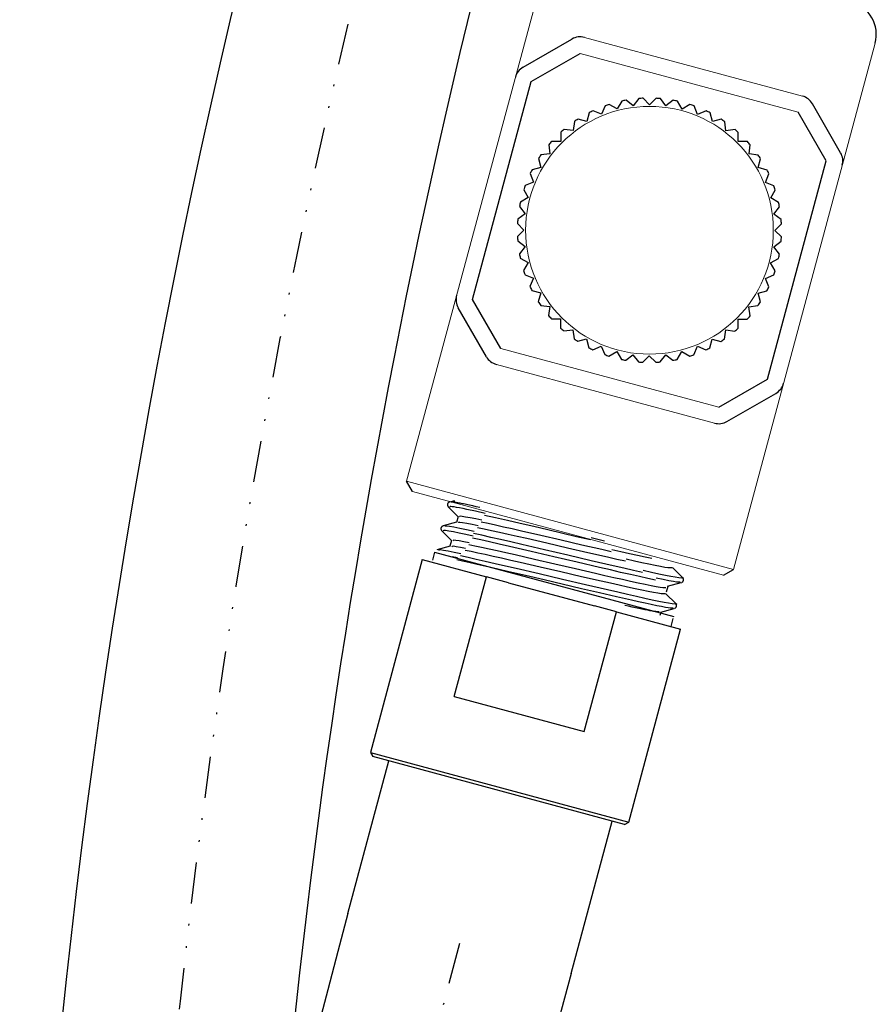
# Model space of a CAD drawing. Units: inches. Extents: x -36 to 1409, y -4026 to -2141.
# Drawn here: x 1053 to 1105, y -3316 to -3257 of the extents above; entities that cross this region are included whole.
import ezdxf

# ---------------------------------------------------------------- set-up
doc = ezdxf.new("R2010")
doc.units = ezdxf.units.IN
doc.header["$LTSCALE"] = 5
doc.header["$MEASUREMENT"] = 0
doc.linetypes.add('DIVIDE', pattern=[1.25, 0.5, -0.25, 0, -0.25, 0, -0.25])
doc.layers.get('DEFPOINTS').update_dxf_attribs({"color": 3, "linetype": 'DIVIDE', "lineweight": 0})
doc.layers.add('68', color=7, linetype='Continuous', lineweight=0)
doc.layers.add('Layer   1', color=7, linetype='Continuous')

msp = doc.modelspace()

# ---------------------------------------------------------------- linework, layer by layer
at = {"layer": '68', "color": 7, "linetype": 'Continuous'}
for p, q in [((1084.8284, -3252.8627), (1076.248, -3284.7277)), ((1087.0201, -3257.8543), (1100.2215, -3261.409)), ((1104.6233, -3258.193), (1096.0429, -3290.0579)), ((1099.9615, -3262.3746), (1086.7601, -3258.8199)), ((1081.9499, -3276.6836), (1095.1513, -3280.2384)), ((1094.8912, -3281.204), (1081.6899, -3277.6492)), ((1076.248, -3284.7277), (1096.0429, -3290.0579)), ((1076.6008, -3285.3405), (1095.4301, -3290.4107))]:
    msp.add_line(p, q, dxfattribs=at)
msp.add_circle((1090.9557, -3269.5291), 7.5, dxfattribs=at)
at = {"layer": 'DEFPOINTS', "color": 3, "lineweight": -2}
for centre, radius, start in [((1534.804, -3366.8881), 474.9833, 160.404854), ((1636.0207, -3461.8348), 576.2, 165)]:
    msp.add_arc(centre, radius, start, 180, dxfattribs=at)
at = {"layer": 'Layer   1', "color": 7, "linetype": 'Continuous'}
for p, q in [((1083.3023, -3259.6567), (1086.2612, -3257.9532)), ((1083.8012, -3260.5233), (1086.7601, -3258.8199)), ((1080.2464, -3273.7247), (1083.8012, -3260.5233)), ((1089.2744, -3261.7078), (1088.9977, -3262.1857)), ((1089.973, -3261.9929), (1089.5353, -3261.6562)), ((1090.3097, -3261.5552), (1089.973, -3261.9929)), ((1090.9651, -3261.9291), (1090.5751, -3261.5382)), ((1091.356, -3261.5391), (1090.9651, -3261.9291)), ((1091.957, -3261.9954), (1091.6214, -3261.5569)), ((1092.3955, -3261.6598), (1091.957, -3261.9954)), ((1092.9318, -3262.1905), (1092.6563, -3261.712)), ((1088.056, -3262.5041), (1087.5461, -3262.2921)), ((1088.2679, -3261.9941), (1088.056, -3262.5041)), ((1088.9977, -3262.1857), (1088.5198, -3261.909)), ((1093.4103, -3261.915), (1092.9318, -3262.1905)), ((1093.8727, -3262.5112), (1093.6621, -3262.0008)), ((1094.3832, -3262.3005), (1093.8727, -3262.5112)), ((1102.5316, -3264.8346), (1100.8281, -3261.8757)), ((1087.1638, -3262.9426), (1086.6306, -3262.7991)), ((1087.3074, -3262.4094), (1087.1638, -3262.9426)), ((1094.7638, -3262.952), (1094.6215, -3262.4185)), ((1095.2974, -3262.8098), (1094.7638, -3262.952)), ((1101.6649, -3265.3335), (1099.9615, -3262.3746)), ((1086.3365, -3263.4939), (1085.7892, -3263.4212)), ((1086.4093, -3262.9465), (1086.3365, -3263.4939)), ((1095.5897, -3263.5053), (1095.5183, -3262.9578)), ((1096.1373, -3263.4339), (1095.5897, -3263.5053)), ((1085.589, -3263.5963), (1085.5883, -3264.1485)), ((1096.3363, -3264.1617), (1096.337, -3263.6095)), ((1084.8605, -3264.3475), (1084.9319, -3264.8951)), ((1085.5883, -3264.1485), (1085.0361, -3264.1478)), ((1096.8885, -3264.1624), (1096.3363, -3264.1617)), ((1096.9909, -3264.91), (1097.0636, -3264.3626)), ((1084.2363, -3265.1874), (1084.3786, -3265.721)), ((1084.9319, -3264.8951), (1084.3843, -3264.9665)), ((1097.5383, -3264.9827), (1096.9909, -3264.91)), ((1097.5422, -3265.7372), (1097.6857, -3265.204)), ((1084.3786, -3265.721), (1083.845, -3265.8633)), ((1098.0754, -3265.8808), (1097.5422, -3265.7372)), ((1098.1102, -3278.5349), (1101.6649, -3265.3335)), ((1083.7271, -3266.1016), (1083.9378, -3266.6121)), ((1097.9808, -3266.6294), (1098.1927, -3266.1195)), ((1083.3416, -3267.0745), (1083.6171, -3267.553)), ((1083.9378, -3266.6121), (1083.4274, -3266.8227)), ((1098.4907, -3266.8413), (1097.9808, -3266.6294)), ((1098.2991, -3267.5712), (1098.5758, -3267.0933)), ((1083.6171, -3267.553), (1083.1385, -3267.8285)), ((1098.777, -3267.8478), (1098.2991, -3267.5712)), ((1083.0863, -3268.0893), (1083.4219, -3268.5278)), ((1098.4919, -3268.5464), (1098.8286, -3268.1087)), ((1083.4219, -3268.5278), (1082.9834, -3268.8634)), ((1098.9296, -3268.8831), (1098.4919, -3268.5464)), ((1082.9657, -3269.1288), (1083.3557, -3269.5197)), ((1098.5557, -3269.5385), (1098.9466, -3269.1485)), ((1083.3557, -3269.5197), (1082.9647, -3269.9097)), ((1098.9457, -3269.9294), (1098.5557, -3269.5385)), ((1082.9818, -3270.1751), (1083.4195, -3270.5118)), ((1083.4195, -3270.5118), (1083.0828, -3270.9495)), ((1098.4894, -3270.5304), (1098.9279, -3270.1948)), ((1098.825, -3270.9689), (1098.4894, -3270.5304)), ((1083.1343, -3271.2104), (1083.6122, -3271.4871)), ((1098.2943, -3271.5052), (1098.7728, -3271.2297)), ((1083.6122, -3271.4871), (1083.3355, -3271.965)), ((1098.5698, -3271.9838), (1098.2943, -3271.5052)), ((1083.4207, -3272.2169), (1083.9306, -3272.4288)), ((1083.9306, -3272.4288), (1083.7187, -3272.9388)), ((1097.9736, -3272.4462), (1098.484, -3272.2355)), ((1098.1843, -3272.9566), (1097.9736, -3272.4462)), ((1083.836, -3273.1774), (1084.3692, -3273.321)), ((1084.3692, -3273.321), (1084.2256, -3273.8542)), ((1097.5328, -3273.3372), (1098.0663, -3273.195)), ((1097.675, -3273.8708), (1097.5328, -3273.3372)), ((1081.0833, -3277.1825), (1079.3798, -3274.2236)), ((1081.9499, -3276.6836), (1080.2464, -3273.7247)), ((1084.3731, -3274.0755), (1084.9205, -3274.1483)), ((1084.9205, -3274.1483), (1084.8477, -3274.6956)), ((1096.9795, -3274.1631), (1097.527, -3274.0917)), ((1097.0509, -3274.7107), (1096.9795, -3274.1631)), ((1085.0228, -3274.8958), (1085.575, -3274.8965)), ((1085.575, -3274.8965), (1085.5744, -3275.4487)), ((1096.3224, -3275.462), (1096.3231, -3274.9098)), ((1096.3231, -3274.9098), (1096.8753, -3274.9104)), ((1085.7741, -3275.6243), (1086.3217, -3275.5529)), ((1086.3217, -3275.5529), (1086.3931, -3276.1005)), ((1095.5021, -3276.1117), (1095.5748, -3275.5643)), ((1095.5748, -3275.5643), (1096.1222, -3275.6371)), ((1086.614, -3276.2485), (1087.1476, -3276.1062)), ((1087.1476, -3276.1062), (1087.2898, -3276.6398)), ((1087.5282, -3276.7577), (1088.0386, -3276.547)), ((1088.0386, -3276.547), (1088.2493, -3277.0574)), ((1093.6435, -3277.0641), (1093.8554, -3276.5542)), ((1093.8554, -3276.5542), (1094.3653, -3276.7661)), ((1094.604, -3276.6488), (1094.7476, -3276.1156)), ((1094.7476, -3276.1156), (1095.2808, -3276.2592)), ((1088.501, -3277.1432), (1088.9796, -3276.8677)), ((1088.9796, -3276.8677), (1089.2551, -3277.3463)), ((1089.5159, -3277.3985), (1089.9544, -3277.0629)), ((1089.9544, -3277.0629), (1090.29, -3277.5014)), ((1090.5554, -3277.5191), (1090.9463, -3277.1291)), ((1090.9463, -3277.1291), (1091.3363, -3277.5201)), ((1091.6017, -3277.503), (1091.9384, -3277.0653)), ((1091.9384, -3277.0653), (1092.3761, -3277.402)), ((1092.637, -3277.3505), (1092.9136, -3276.8726)), ((1092.9136, -3276.8726), (1093.3915, -3277.1493)), ((1095.1513, -3280.2384), (1098.1102, -3278.5349)), ((1095.6502, -3281.105), (1098.6091, -3279.4015)), ((1076.6008, -3285.3405), (1076.248, -3284.7277)), ((1095.4301, -3290.4107), (1096.0429, -3290.0579))]:
    msp.add_line(p, q, dxfattribs=at)
at = {"layer": 'Layer   1', "color": 2, "linetype": 'Continuous'}
for p, q in [((1078.7198, -3286.1404), (1078.7197, -3286.1527)), ((1078.7197, -3286.1527), (1078.7204, -3286.1648)), ((1078.7208, -3286.1281), (1078.7198, -3286.1404)), ((1078.7204, -3286.1648), (1078.722, -3286.1767)), ((1078.7226, -3286.1159), (1078.7208, -3286.1281)), ((1078.722, -3286.1767), (1078.7245, -3286.1882)), ((1078.7254, -3286.1038), (1078.7226, -3286.1159)), ((1078.7291, -3286.092), (1078.7254, -3286.1038)), ((1078.7336, -3286.0804), (1078.7291, -3286.092)), ((1078.7389, -3286.0693), (1078.7336, -3286.0804)), ((1078.7449, -3286.0587), (1078.7389, -3286.0693)), ((1078.7517, -3286.0486), (1078.7449, -3286.0587)), ((1078.759, -3286.0391), (1078.7517, -3286.0486)), ((1078.7669, -3286.0303), (1078.759, -3286.0391)), ((1078.7753, -3286.0223), (1078.7669, -3286.0303)), ((1078.7842, -3286.0151), (1078.7753, -3286.0223)), ((1078.7935, -3286.0087), (1078.7842, -3286.0151)), ((1078.8129, -3285.9977), (1078.7935, -3286.0087)), ((1078.8332, -3285.9884), (1078.8129, -3285.9977)), ((1078.854, -3285.98), (1078.8332, -3285.9884)), ((1079.1572, -3285.899), (1078.8541, -3285.98)), ((1078.9679, -3286.0035), (1078.9671, -3286.0133)), ((1078.9732, -3285.9949), (1078.9679, -3286.0035)), ((1078.9872, -3285.9886), (1078.9732, -3285.9949)), ((1078.9989, -3285.9866), (1078.9872, -3285.9886)), ((1079.0144, -3285.9857), (1078.9989, -3285.9866)), ((1079.0343, -3285.9859), (1079.0144, -3285.9857)), ((1079.0589, -3285.9873), (1079.0343, -3285.9859)), ((1079.0881, -3285.9899), (1079.0589, -3285.9873)), ((1079.1219, -3285.9938), (1079.0881, -3285.9899)), ((1079.1603, -3285.9988), (1079.1219, -3285.9938)), ((1079.2032, -3286.0051), (1079.1603, -3285.9988)), ((1079.2506, -3286.0126), (1079.2032, -3286.0051)), ((1079.3025, -3286.0212), (1079.2506, -3286.0126)), ((1079.3587, -3286.031), (1079.3025, -3286.0212)), ((1079.4193, -3286.042), (1079.3587, -3286.031)), ((1079.4843, -3286.0542), (1079.4193, -3286.042)), ((1079.5535, -3286.0675), (1079.4843, -3286.0542)), ((1079.627, -3286.082), (1079.5535, -3286.0675)), ((1079.7047, -3286.0976), (1079.627, -3286.082)), ((1079.7866, -3286.1144), (1079.7047, -3286.0976)), ((1079.8726, -3286.1323), (1079.7866, -3286.1144)), ((1079.9626, -3286.1514), (1079.8726, -3286.1323)), ((1080.0568, -3286.1716), (1079.9626, -3286.1514)), ((1080.1549, -3286.1929), (1080.0568, -3286.1716)), ((1078.7245, -3286.1882), (1078.7277, -3286.1994)), ((1078.7277, -3286.1994), (1078.7318, -3286.2101)), ((1078.7318, -3286.2101), (1078.7366, -3286.2203)), ((1078.7366, -3286.2203), (1078.7479, -3286.2395)), ((1078.7479, -3286.2395), (1078.7608, -3286.2577)), ((1078.7608, -3286.2577), (1078.7746, -3286.2754)), ((1078.7746, -3286.2754), (1079.3615, -3286.8646)), ((1078.883, -3286.258), (1078.863, -3286.2672)), ((1078.863, -3286.2672), (1078.8676, -3286.2974)), ((1078.9296, -3286.2558), (1078.883, -3286.258)), ((1079.0113, -3286.2628), (1078.9296, -3286.2558)), ((1079.1292, -3286.2793), (1079.0113, -3286.2628)), ((1079.2801, -3286.3046), (1079.1292, -3286.2793)), ((1079.4608, -3286.338), (1079.2801, -3286.3046)), ((1079.668, -3286.3785), (1079.4608, -3286.338)), ((1079.8985, -3286.4254), (1079.668, -3286.3785)), ((1080.4179, -3286.5358), (1079.8985, -3286.4254)), ((1080.2566, -3286.2152), (1080.1549, -3286.1929)), ((1080.4678, -3286.2619), (1080.2566, -3286.2152)), ((1081.0084, -3286.6659), (1080.4179, -3286.5358)), ((1080.6846, -3286.3103), (1080.4678, -3286.2619)), ((1079.2811, -3287.21), (1078.4641, -3287.4284)), ((1079.3632, -3286.858), (1079.2675, -3287.2136)), ((1079.3962, -3287.2173), (1079.3862, -3287.2378)), ((1079.4707, -3287.2137), (1079.3962, -3287.2173)), ((1079.494, -3286.8469), (1079.4575, -3286.8604)), ((1079.4575, -3286.8604), (1079.4696, -3286.8866)), ((1079.6424, -3287.2357), (1079.4707, -3287.2137)), ((1079.6182, -3286.8564), (1079.494, -3286.8469)), ((1079.8263, -3286.8882), (1079.6182, -3286.8564)), ((1079.8968, -3287.2797), (1079.6424, -3287.2357)), ((1080.1033, -3286.9385), (1079.8263, -3286.8882)), ((1080.2159, -3287.3412), (1079.8968, -3287.2797)), ((1080.4337, -3287.0036), (1080.1033, -3286.9385)), ((1080.5817, -3287.4159), (1080.2159, -3287.3412)), ((1080.8055, -3287.0804), (1080.4337, -3287.0036)), ((1081.1838, -3287.2891), (1080.7729, -3287.2015)), ((1081.634, -3286.9351), (1080.9758, -3286.787)), ((1081.6338, -3287.3873), (1081.1838, -3287.2891)), ((1082.3559, -3287.0995), (1081.634, -3286.9351)), ((1083.1332, -3287.2781), (1082.3559, -3287.0995)), ((1083.9549, -3287.4689), (1083.1332, -3287.2781)), ((1078.3298, -3287.5888), (1078.3296, -3287.6011)), ((1078.3296, -3287.6011), (1078.3304, -3287.6132)), ((1078.3307, -3287.5765), (1078.3298, -3287.5888)), ((1078.3304, -3287.6132), (1078.332, -3287.6251)), ((1078.3326, -3287.5643), (1078.3307, -3287.5765)), ((1078.332, -3287.6251), (1078.3344, -3287.6366)), ((1078.3354, -3287.5522), (1078.3326, -3287.5643)), ((1078.3344, -3287.6366), (1078.3377, -3287.6478)), ((1078.339, -3287.5404), (1078.3354, -3287.5522)), ((1078.3377, -3287.6478), (1078.3418, -3287.6584)), ((1078.3436, -3287.5289), (1078.339, -3287.5404)), ((1078.3418, -3287.6584), (1078.3466, -3287.6686)), ((1078.3489, -3287.5177), (1078.3436, -3287.5289)), ((1078.3466, -3287.6686), (1078.3579, -3287.6879)), ((1078.3549, -3287.5071), (1078.3489, -3287.5177)), ((1078.3617, -3287.497), (1078.3549, -3287.5071)), ((1078.3579, -3287.6879), (1078.3708, -3287.7062)), ((1078.369, -3287.4875), (1078.3617, -3287.497)), ((1078.3769, -3287.4787), (1078.369, -3287.4875)), ((1078.3708, -3287.7062), (1078.3846, -3287.7239)), ((1078.3853, -3287.4707), (1078.3769, -3287.4787)), ((1078.3845, -3287.7238), (1078.9714, -3288.313)), ((1078.3942, -3287.4635), (1078.3853, -3287.4707)), ((1078.4034, -3287.4571), (1078.3942, -3287.4635)), ((1078.4229, -3287.4461), (1078.4034, -3287.4571)), ((1078.4432, -3287.4368), (1078.4229, -3287.4461)), ((1078.464, -3287.4285), (1078.4432, -3287.4368)), ((1078.5006, -3287.7052), (1078.4705, -3287.7206)), ((1078.4705, -3287.7206), (1078.4775, -3287.7458)), ((1078.6047, -3287.7093), (1078.5006, -3287.7052)), ((1078.5838, -3287.4398), (1078.5771, -3287.4617)), ((1078.6566, -3287.4353), (1078.5838, -3287.4398)), ((1078.8016, -3287.7378), (1078.6047, -3287.7093)), ((1078.8379, -3287.4593), (1078.6566, -3287.4353)), ((1079.0804, -3287.7882), (1078.8016, -3287.7378)), ((1079.1152, -3287.5089), (1078.8379, -3287.4593)), ((1079.4273, -3287.8571), (1079.0804, -3287.7882)), ((1079.4687, -3287.5791), (1079.1152, -3287.5089)), ((1079.829, -3287.9413), (1079.4273, -3287.8571)), ((1079.8786, -3287.665), (1079.4687, -3287.5791)), ((1080.2778, -3288.0388), (1079.829, -3287.9413)), ((1080.3336, -3287.7638), (1079.8786, -3287.665)), ((1080.8005, -3287.9957), (1080.301, -3287.8848)), ((1080.9526, -3287.6224), (1080.5491, -3287.537)), ((1081.3938, -3287.7181), (1080.9526, -3287.6224)), ((1081.8731, -3287.8239), (1081.3938, -3287.7181)), ((1082.1226, -3287.4955), (1081.6338, -3287.3873)), ((1082.3906, -3287.9393), (1081.8731, -3287.8239)), ((1082.6482, -3287.613), (1082.1226, -3287.4955)), ((1082.942, -3288.0635), (1082.3906, -3287.9393)), ((1083.2048, -3287.7386), (1082.6482, -3287.613)), ((1084.3861, -3288.0087), (1083.2048, -3287.7386)), ((1084.81, -3287.6695), (1083.9549, -3287.4689)), ((1086.5471, -3288.0791), (1084.81, -3287.6695)), ((1078.9732, -3288.3064), (1078.8775, -3288.662)), ((1079.104, -3288.2954), (1079.0675, -3288.3088)), ((1079.0675, -3288.3088), (1079.0796, -3288.335)), ((1079.2281, -3288.3049), (1079.104, -3288.2954)), ((1079.4363, -3288.3366), (1079.2281, -3288.3049)), ((1079.7133, -3288.3869), (1079.4363, -3288.3366)), ((1080.0437, -3288.452), (1079.7133, -3288.3869)), ((1080.7393, -3288.2696), (1080.2452, -3288.1599)), ((1081.2772, -3288.391), (1080.7393, -3288.2696)), ((1081.3445, -3288.1184), (1080.8005, -3287.9957)), ((1081.8573, -3288.5231), (1081.2772, -3288.391)), ((1081.9327, -3288.2523), (1081.3445, -3288.1184)), ((1082.4743, -3288.6647), (1081.8573, -3288.5231)), ((1082.5599, -3288.3962), (1081.9327, -3288.2523)), ((1083.2185, -3288.5485), (1082.5599, -3288.3962)), ((1083.521, -3288.1949), (1082.942, -3288.0635)), ((1084.5993, -3288.8714), (1083.2185, -3288.5485)), ((1084.7354, -3288.474), (1083.521, -3288.1949)), ((1085.6192, -3288.2945), (1084.3861, -3288.0087)), ((1085.9857, -3288.7643), (1084.7354, -3288.474)), ((1086.8621, -3288.5825), (1085.6192, -3288.2945)), ((1087.3884, -3288.2758), (1086.5471, -3288.0791)), ((1088.2415, -3288.3452), (1087.421, -3288.1547)), ((1077.9421, -3289.0126), (1077.8121, -3289.4954)), ((1077.9421, -3289.0126), (1092.4262, -3292.9128)), ((1078.8911, -3288.6584), (1078.0741, -3288.8768)), ((1078.2017, -3288.8869), (1078.1918, -3288.9079)), ((1078.2843, -3288.8851), (1078.2017, -3288.8869)), ((1078.4777, -3288.9124), (1078.2843, -3288.8851)), ((1078.7656, -3288.9649), (1078.4777, -3288.9124)), ((1079.1271, -3289.0375), (1078.7656, -3288.9649)), ((1079.0062, -3288.6657), (1078.9962, -3288.6862)), ((1079.0807, -3288.6621), (1079.0062, -3288.6657)), ((1079.2523, -3288.6841), (1079.0807, -3288.6621)), ((1079.5419, -3289.1249), (1079.1271, -3289.0375)), ((1079.5068, -3288.7281), (1079.2523, -3288.6841)), ((1079.8259, -3288.7896), (1079.5068, -3288.7281)), ((1080.1591, -3288.9854), (1079.7933, -3288.9107)), ((1080.3829, -3288.6499), (1080.0111, -3288.5731)), ((1080.5626, -3289.0708), (1080.1591, -3288.9854)), ((1080.7938, -3288.7376), (1080.3829, -3288.6499)), ((1081.0037, -3289.1665), (1080.5626, -3289.0708)), ((1081.2438, -3288.8357), (1080.7938, -3288.7376)), ((1081.7326, -3288.9439), (1081.2438, -3288.8357)), ((1082.2582, -3289.0614), (1081.7326, -3288.9439)), ((1082.8148, -3289.187), (1082.2582, -3289.0614)), ((1083.7915, -3288.9703), (1082.4743, -3288.6647)), ((1085.1742, -3289.2955), (1083.7915, -3288.9703)), ((1086.0191, -3289.2062), (1084.5993, -3288.8714)), ((1087.2297, -3289.0518), (1085.9857, -3288.7643)), ((1088.0703, -3288.8598), (1086.8621, -3288.5825)), ((1088.4216, -3289.324), (1087.2297, -3289.0518)), ((1088.6459, -3288.9908), (1088.0703, -3288.8598)), ((1089.2272, -3288.9938), (1088.6784, -3288.8697)), ((1089.7467, -3289.1101), (1089.2272, -3288.9938)), ((1090.2351, -3289.2182), (1089.7467, -3289.1101)), ((1077.2002, -3289.4605), (1074.054, -3301.1444)), ((1077.2002, -3289.4605), (1081.0862, -3290.5069)), ((1079.3237, -3289.365), (1079.0144, -3289.3014)), ((1079.6368, -3289.56), (1079.2911, -3289.4861)), ((1079.9677, -3289.3458), (1079.5093, -3289.246)), ((1080.0195, -3289.6441), (1079.6368, -3289.56)), ((1080.4697, -3289.4574), (1079.9677, -3289.3458)), ((1080.4356, -3289.7371), (1080.0195, -3289.6441)), ((1080.8818, -3289.8381), (1080.4356, -3289.7371)), ((1081.0157, -3289.5806), (1080.4697, -3289.4574)), ((1081.4831, -3289.2723), (1081.0037, -3289.1665)), ((1081.6053, -3289.715), (1081.0157, -3289.5806)), ((1082.0005, -3289.3877), (1081.4831, -3289.2723)), ((1082.2331, -3289.8591), (1081.6053, -3289.715)), ((1082.552, -3289.5119), (1082.0005, -3289.3877)), ((1083.131, -3289.6433), (1082.552, -3289.5119)), ((1083.9961, -3289.4572), (1082.8148, -3289.187)), ((1084.3453, -3289.9224), (1083.131, -3289.6433)), ((1085.2292, -3289.7429), (1083.9961, -3289.4572)), ((1086.573, -3289.6251), (1085.1742, -3289.2955)), ((1086.4721, -3290.0309), (1085.2292, -3289.7429)), ((1087.4268, -3289.5365), (1086.0191, -3289.2062)), ((1087.9377, -3289.9438), (1086.573, -3289.6251)), ((1088.7678, -3289.8478), (1087.4268, -3289.5365)), ((1088.9827, -3289.4511), (1088.4216, -3289.324)), ((1089.5133, -3289.5704), (1088.9827, -3289.4511)), ((1090.0429, -3289.5598), (1089.5458, -3289.4493)), ((1090.5038, -3289.6605), (1090.0429, -3289.5598)), ((1090.6908, -3289.3173), (1090.2351, -3289.2182)), ((1090.9255, -3289.7504), (1090.5038, -3289.6605)), ((1091.1083, -3289.406), (1090.6908, -3289.3173)), ((1091.3028, -3289.828), (1090.9255, -3289.7504)), ((1081.3545, -3289.9458), (1080.8818, -3289.8381)), ((1082.3668, -3290.1783), (1081.3545, -3289.9458)), ((1082.8913, -3290.0114), (1082.2331, -3289.8591)), ((1083.4478, -3290.4296), (1082.3668, -3290.1783)), ((1084.2687, -3290.3338), (1082.8913, -3290.0114)), ((1085.6823, -3290.6671), (1084.2687, -3290.3338)), ((1085.5957, -3290.2127), (1084.3453, -3289.9224)), ((1086.8397, -3290.5002), (1085.5957, -3290.2127)), ((1087.6803, -3290.3082), (1086.4721, -3290.0309)), ((1088.2559, -3290.4392), (1087.6803, -3290.3082)), ((1088.5897, -3290.0948), (1087.9377, -3289.9438)), ((1089.2119, -3290.2382), (1088.5897, -3290.0948)), ((1089.3954, -3289.9921), (1088.7678, -3289.8478)), ((1089.799, -3290.3726), (1089.2119, -3290.2382)), ((1089.9864, -3290.127), (1089.3954, -3289.9921)), ((1090.537, -3290.2513), (1089.9864, -3290.127)), ((1091.0757, -3290.2427), (1090.5695, -3290.1302)), ((1091.5308, -3290.3413), (1091.0757, -3290.2427)), ((1091.6265, -3289.891), (1091.3028, -3289.828)), ((1091.9258, -3290.4235), (1091.5308, -3290.3413)), ((1091.8875, -3289.9371), (1091.6265, -3289.891)), ((1092.0775, -3289.9643), (1091.8875, -3289.9371)), ((1092.204, -3289.9747), (1092.0775, -3289.9643)), ((1092.3505, -3289.967), (1092.204, -3289.9747)), ((1092.9653, -3290.5565), (1092.3784, -3289.9673)), ((1079.1361, -3297.749), (1081.0862, -3290.5069)), ((1082.4216, -3290.8665), (1081.0862, -3290.5069)), ((1082.4216, -3290.8665), (1087.6216, -3292.2667)), ((1084.5727, -3290.694), (1083.4478, -3290.4296)), ((1086.8449, -3291.2285), (1084.5727, -3290.694)), ((1087.0821, -3290.9955), (1085.6823, -3290.6671)), ((1088.0316, -3290.7724), (1086.8397, -3290.5002)), ((1088.5927, -3290.8995), (1088.0316, -3290.7724)), ((1088.8046, -3290.5633), (1088.2559, -3290.4392)), ((1089.1233, -3291.0188), (1088.5927, -3290.8995)), ((1089.3241, -3290.6797), (1088.8046, -3290.5633)), ((1089.8125, -3290.7877), (1089.3241, -3290.6797)), ((1090.3485, -3290.497), (1089.799, -3290.3726)), ((1090.2682, -3290.8869), (1089.8125, -3290.7877)), ((1090.6857, -3290.9756), (1090.2682, -3290.8869)), ((1090.8583, -3290.6108), (1090.3485, -3290.497)), ((1091.3262, -3290.7129), (1090.8583, -3290.6108)), ((1091.7761, -3290.6799), (1091.3588, -3290.5918)), ((1092.1287, -3290.7505), (1091.7761, -3290.6799)), ((1092.2531, -3290.4868), (1091.9258, -3290.4235)), ((1092.0573, -3291.0725), (1092.8738, -3290.8541)), ((1092.4025, -3290.7999), (1092.1287, -3290.7505)), ((1092.5195, -3290.5335), (1092.2531, -3290.4868)), ((1092.5865, -3290.8254), (1092.4025, -3290.7999)), ((1092.7404, -3290.5682), (1092.5195, -3290.5335)), ((1092.6996, -3290.832), (1092.5865, -3290.8254)), ((1092.7772, -3290.8292), (1092.6996, -3290.832)), ((1092.9235, -3290.5937), (1092.7404, -3290.5682)), ((1092.8227, -3290.8321), (1092.7772, -3290.8292)), ((1092.8857, -3290.8519), (1092.9065, -3290.8435)), ((1092.9065, -3290.8435), (1092.9269, -3290.8342)), ((1092.9874, -3290.5992), (1092.9235, -3290.5937)), ((1092.9269, -3290.8342), (1092.9463, -3290.8232)), ((1092.9463, -3290.8232), (1092.9556, -3290.8168)), ((1092.9556, -3290.8168), (1092.9645, -3290.8097)), ((1092.9624, -3290.5565), (1093.0157, -3290.583)), ((1092.9645, -3290.8097), (1092.9729, -3290.8016)), ((1092.9791, -3290.5743), (1092.9654, -3290.5566)), ((1092.9729, -3290.8016), (1092.9808, -3290.7929)), ((1092.9921, -3290.5925), (1092.9791, -3290.5743)), ((1092.9808, -3290.7929), (1092.9882, -3290.7834)), ((1093.0211, -3290.5964), (1092.9874, -3290.5992)), ((1092.9882, -3290.7834), (1092.9949, -3290.7733)), ((1093.0034, -3290.6118), (1092.9921, -3290.5925)), ((1092.9949, -3290.7733), (1093.0009, -3290.7626)), ((1093.0009, -3290.7626), (1093.0063, -3290.7515)), ((1093.0081, -3290.622), (1093.0034, -3290.6118)), ((1093.0063, -3290.7515), (1093.0108, -3290.74)), ((1093.0122, -3290.6326), (1093.0081, -3290.622)), ((1093.0108, -3290.74), (1093.0145, -3290.7282)), ((1093.0154, -3290.6438), (1093.0122, -3290.6326)), ((1093.0145, -3290.7282), (1093.0172, -3290.7161)), ((1093.0179, -3290.6553), (1093.0154, -3290.6438)), ((1093.0157, -3290.583), (1093.0211, -3290.5964)), ((1093.0172, -3290.7161), (1093.0191, -3290.7039)), ((1093.0195, -3290.6672), (1093.0179, -3290.6553)), ((1093.0191, -3290.7039), (1093.0201, -3290.6916)), ((1093.0202, -3290.6793), (1093.0195, -3290.6672)), ((1093.0201, -3290.6916), (1093.0202, -3290.6793)), ((1087.9349, -3291.482), (1086.8449, -3291.2285)), ((1088.4139, -3291.3045), (1087.0821, -3290.9955)), ((1088.9535, -3291.7168), (1087.9349, -3291.482)), ((1089.0367, -3291.4477), (1088.4139, -3291.3045)), ((1089.623, -3291.5815), (1089.0367, -3291.4477)), ((1089.6203, -3291.1293), (1089.1233, -3291.0188)), ((1090.0812, -3291.23), (1089.6203, -3291.1293)), ((1090.503, -3291.3199), (1090.0812, -3291.23)), ((1090.8802, -3291.3975), (1090.503, -3291.3199)), ((1091.0547, -3291.0511), (1090.6857, -3290.9756)), ((1091.2039, -3291.4605), (1090.8802, -3291.3975)), ((1091.3645, -3291.1107), (1091.0547, -3291.0511)), ((1091.4649, -3291.5066), (1091.2039, -3291.4605)), ((1091.6042, -3291.1515), (1091.3645, -3291.1107)), ((1091.6549, -3291.5338), (1091.4649, -3291.5066)), ((1091.766, -3291.1714), (1091.6042, -3291.1515)), ((1091.7814, -3291.5441), (1091.6549, -3291.5338)), ((1091.867, -3291.1751), (1091.766, -3291.1714)), ((1091.9279, -3291.5365), (1091.7814, -3291.5441)), ((1091.9373, -3291.1707), (1091.867, -3291.1751)), ((1092.5427, -3292.126), (1091.9558, -3291.5368)), ((1091.9866, -3291.4225), (1092.0826, -3291.0657)), ((1089.878, -3291.9273), (1088.9535, -3291.7168)), ((1090.1692, -3291.7047), (1089.623, -3291.5815)), ((1090.3017, -3292.0222), (1089.878, -3291.9273)), ((1090.6711, -3291.8161), (1090.1692, -3291.7047)), ((1090.6981, -3292.1096), (1090.3017, -3292.0222)), ((1091.1221, -3291.9138), (1090.6711, -3291.8161)), ((1091.0649, -3292.1888), (1090.6981, -3292.1096)), ((1091.5133, -3291.995), (1091.1221, -3291.9138)), ((1091.8374, -3292.0576), (1091.5133, -3291.995)), ((1092.1014, -3292.1037), (1091.8374, -3292.0576)), ((1092.3207, -3292.1382), (1092.1014, -3292.1037)), ((1092.5024, -3292.1634), (1092.3207, -3292.1382)), ((1092.5398, -3292.126), (1092.593, -3292.1525)), ((1092.5565, -3292.1438), (1092.5428, -3292.1261)), ((1087.0069, -3299.8683), (1088.9569, -3292.6263)), ((1088.9569, -3292.6263), (1087.6216, -3292.2667)), ((1088.9569, -3292.6263), (1092.843, -3293.6727)), ((1089.6861, -3292.2937), (1089.4619, -3292.2445)), ((1089.9043, -3292.3411), (1089.6861, -3292.2937)), ((1090.1139, -3292.386), (1089.9043, -3292.3411)), ((1090.3135, -3292.4281), (1090.1139, -3292.386)), ((1090.5016, -3292.4669), (1090.3135, -3292.4281)), ((1090.6768, -3292.5022), (1090.5016, -3292.4669)), ((1090.8376, -3292.5336), (1090.6768, -3292.5022)), ((1090.9121, -3292.5477), (1090.8376, -3292.5336)), ((1090.9826, -3292.5607), (1090.9121, -3292.5477)), ((1091.0487, -3292.5725), (1090.9826, -3292.5607)), ((1091.1103, -3292.5832), (1091.0487, -3292.5725)), ((1091.3955, -3292.258), (1091.0649, -3292.1888)), ((1091.1673, -3292.5926), (1091.1103, -3292.5832)), ((1091.2194, -3292.6007), (1091.1673, -3292.5926)), ((1091.2665, -3292.6074), (1091.2194, -3292.6007)), ((1091.3085, -3292.6129), (1091.2665, -3292.6074)), ((1091.3458, -3292.617), (1091.3085, -3292.6129)), ((1091.3789, -3292.6201), (1091.3458, -3292.617)), ((1091.4342, -3292.6233), (1091.3789, -3292.6201)), ((1091.6821, -3292.3153), (1091.3955, -3292.258)), ((1091.4782, -3292.6236), (1091.4342, -3292.6233)), ((1091.5473, -3292.6191), (1091.4782, -3292.6236)), ((1091.6096, -3292.8228), (1091.6601, -3292.6353)), ((1091.6347, -3292.642), (1092.4512, -3292.4236)), ((1091.9171, -3292.3588), (1091.6821, -3292.3153)), ((1092.0928, -3292.3864), (1091.9171, -3292.3588)), ((1092.2121, -3292.399), (1092.0928, -3292.3864)), ((1092.3546, -3292.3987), (1092.2121, -3292.399)), ((1092.4001, -3292.4016), (1092.3546, -3292.3987)), ((1092.4631, -3292.4214), (1092.4839, -3292.413)), ((1092.4839, -3292.413), (1092.5043, -3292.4038)), ((1092.5655, -3292.1687), (1092.5024, -3292.1634)), ((1092.5043, -3292.4038), (1092.5237, -3292.3928)), ((1092.5237, -3292.3928), (1092.533, -3292.3863)), ((1092.533, -3292.3863), (1092.5419, -3292.3792)), ((1092.5419, -3292.3792), (1092.5503, -3292.3712)), ((1092.5503, -3292.3712), (1092.5582, -3292.3624)), ((1092.5695, -3292.162), (1092.5565, -3292.1438)), ((1092.5582, -3292.3624), (1092.5656, -3292.3529)), ((1092.5987, -3292.1659), (1092.5655, -3292.1687)), ((1092.5656, -3292.3529), (1092.5723, -3292.3428)), ((1092.5808, -3292.1812), (1092.5695, -3292.162)), ((1092.5723, -3292.3428), (1092.5784, -3292.3322)), ((1092.5784, -3292.3322), (1092.5837, -3292.321)), ((1092.5855, -3292.1914), (1092.5808, -3292.1812)), ((1092.5837, -3292.321), (1092.5882, -3292.3095)), ((1092.5896, -3292.2021), (1092.5855, -3292.1914)), ((1092.5882, -3292.3095), (1092.5919, -3292.2977)), ((1092.5929, -3292.2133), (1092.5896, -3292.2021)), ((1092.5919, -3292.2977), (1092.5946, -3292.2856)), ((1092.5953, -3292.2248), (1092.5929, -3292.2133)), ((1092.593, -3292.1525), (1092.5987, -3292.1659)), ((1092.5946, -3292.2856), (1092.5965, -3292.2734)), ((1092.5969, -3292.2367), (1092.5953, -3292.2248)), ((1092.5965, -3292.2734), (1092.5975, -3292.2611)), ((1092.5976, -3292.2488), (1092.5969, -3292.2367)), ((1092.5975, -3292.2611), (1092.5976, -3292.2488)), ((1092.2636, -3293.5167), (1092.3936, -3293.0339)), ((1089.6969, -3305.3565), (1092.843, -3293.6727)), ((1079.1361, -3297.749), (1087.0069, -3299.8683)), ((1072.6946, -3310.886), (1075.1804, -3301.6548)), ((1074.054, -3301.1444), (1074.1952, -3301.3895)), ((1074.054, -3301.1444), (1089.6969, -3305.3565)), ((1089.4517, -3305.4977), (1074.1952, -3301.3895)), ((1086.2154, -3314.515), (1088.6982, -3305.2948)), ((1089.4517, -3305.4977), (1089.6969, -3305.3565))]:
    msp.add_line(p, q, dxfattribs=at)
at = {"layer": 'Layer   1', "color": 7, "linetype": 'Continuous'}
for centre, radius, start, end in [((1534.804, -3366.8881), 481.983, 160.404854, 180.833115), ((1534.804, -3366.8881), 467.9836, 160.404854, 175.190041), ((1102.6921, -3257.6729), 2, 344.929272, 74.929273), ((1086.7601, -3258.8199), 1, 74.929272, 119.929272), ((1083.8012, -3260.5233), 1, 119.929272, 164.929272), ((1090.9557, -3269.5291), 8, 100.226886, 102.131658), ((1090.9557, -3269.5291), 8, 92.726886, 94.631658), ((1090.9557, -3269.5291), 8, 85.226886, 87.131658), ((1090.9557, -3269.5291), 8, 77.726886, 79.631658), ((1099.9615, -3262.3746), 1, 29.929272, 74.929272), ((1090.9557, -3269.5291), 8, 115.226886, 117.131658), ((1090.9557, -3269.5291), 8, 107.726886, 109.631658), ((1090.9557, -3269.5291), 8, 70.226886, 72.131658), ((1090.9557, -3269.5291), 8, 62.726886, 64.631658), ((1090.9557, -3269.5291), 8, 122.726886, 124.631658), ((1090.9557, -3269.5291), 8, 55.226886, 57.131658), ((1090.9557, -3269.5291), 8, 130.226886, 132.131658), ((1090.9557, -3269.5291), 8, 47.726886, 49.631658), ((1090.9557, -3269.5291), 8, 137.726886, 139.631658), ((1090.9557, -3269.5291), 8, 40.226886, 42.131658), ((1090.9557, -3269.5291), 8, 145.226886, 147.131658), ((1090.9557, -3269.5291), 8, 32.726886, 34.631658), ((1101.6649, -3265.3335), 1, 344.929272, 29.929272), ((1090.9557, -3269.5291), 8, 152.726886, 154.631658), ((1090.9557, -3269.5291), 8, 25.226886, 27.131658), ((1090.9557, -3269.5291), 8, 160.226886, 162.131658), ((1090.9557, -3269.5291), 8, 17.726886, 19.631658), ((1090.9557, -3269.5291), 8, 167.726886, 169.631658), ((1090.9557, -3269.5291), 8, 10.226886, 12.131658), ((1090.9557, -3269.5291), 8, 175.226886, 177.131658), ((1090.9557, -3269.5291), 8, 2.726886, 4.631658), ((1090.9557, -3269.5291), 8, 182.726886, 184.631658), ((1090.9557, -3269.5291), 8, 355.226886, 357.131658), ((1090.9557, -3269.5291), 8, 190.226886, 192.131658), ((1090.9557, -3269.5291), 8, 347.726886, 349.631658), ((1090.9557, -3269.5291), 8, 197.726886, 199.631658), ((1090.9557, -3269.5291), 8, 340.226886, 342.131658), ((1090.9557, -3269.5291), 8, 205.226886, 207.131658), ((1090.9557, -3269.5291), 8, 332.726886, 334.631658), ((1080.2464, -3273.7247), 1, 164.929272, 209.929272), ((1090.9557, -3269.5291), 8, 212.726886, 214.631658), ((1090.9557, -3269.5291), 8, 325.226886, 327.131658), ((1090.9557, -3269.5291), 8, 220.226886, 222.131658), ((1090.9557, -3269.5291), 8, 317.726886, 319.631658), ((1090.9557, -3269.5291), 8, 227.726886, 229.631658), ((1090.9557, -3269.5291), 8, 310.226886, 312.131658), ((1090.9557, -3269.5291), 8, 235.226886, 237.131658), ((1090.9557, -3269.5291), 8, 242.726886, 244.631658), ((1090.9557, -3269.5291), 8, 302.726886, 304.631658), ((1081.9499, -3276.6836), 1, 209.929272, 254.929272), ((1090.9557, -3269.5291), 8, 250.226886, 252.131658), ((1090.9557, -3269.5291), 8, 287.726886, 289.631658), ((1090.9557, -3269.5291), 8, 295.226886, 297.131658), ((1090.9557, -3269.5291), 8, 257.726886, 259.631658), ((1090.9557, -3269.5291), 8, 265.226886, 267.131658), ((1090.9557, -3269.5291), 8, 272.726886, 274.631658), ((1090.9557, -3269.5291), 8, 280.226886, 282.131658), ((1098.1102, -3278.5349), 1, 299.929272, 344.929272), ((1095.1513, -3280.2384), 1, 254.929272, 299.929272), ((1636.0207, -3461.8348), 583.1996, 164.9994259, 180), ((1636.0207, -3461.8348), 569.2003, 165, 180)]:
    msp.add_arc(centre, radius, start, end, dxfattribs=at)

doc.saveas('drawing.dxf')
